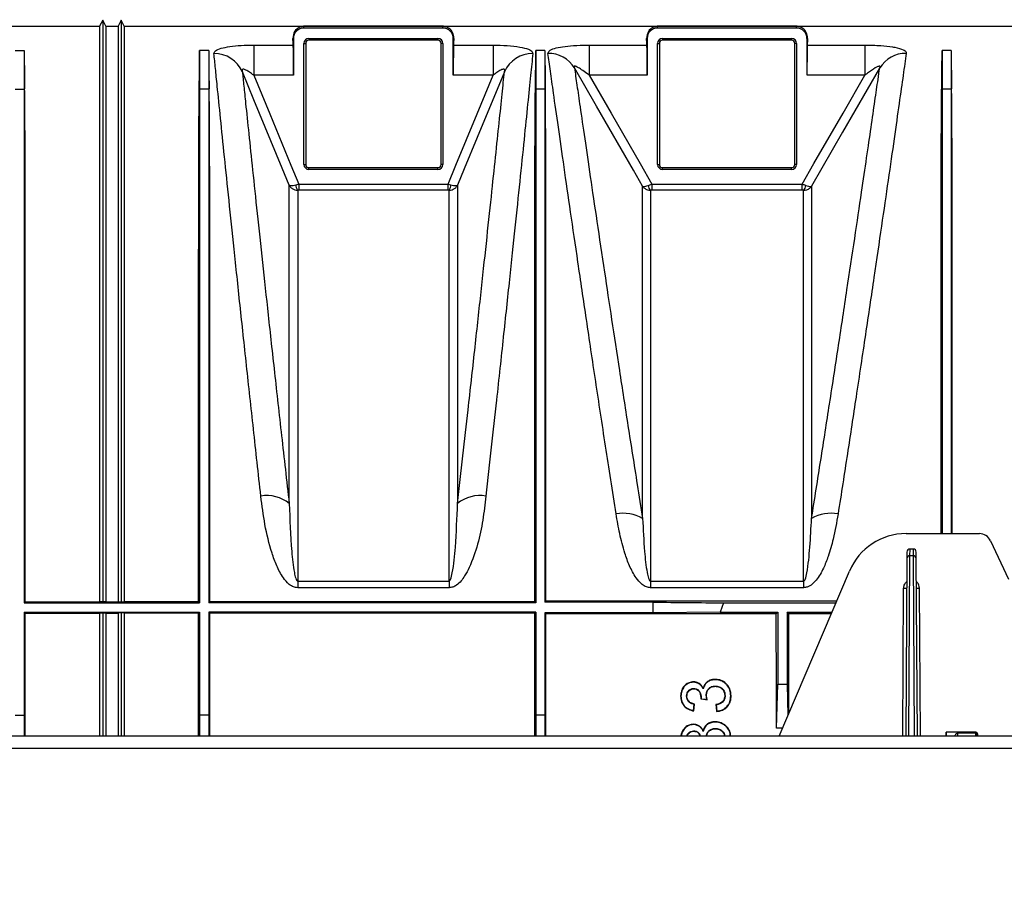
# Model space of a CAD drawing. Units: millimetres. Extents: x 150 to 4162, y 50 to 2920.
# Drawn here: x 1426 to 1586, y 1691 to 1832 of the extents above; entities that cross this region are included whole.
import ezdxf

# ---------------------------------------------------------------- set-up
doc = ezdxf.new("R2010")
doc.units = ezdxf.units.MM
doc.header["$LTSCALE"] = 10
doc.header["$PDSIZE"] = -1
doc.layers.get('0').update_dxf_attribs({"color": 1})
doc.layers.add('3004820', color=7, linetype='Continuous')
doc.layers.add('DIMENSION', color=3, linetype='Continuous')
doc.styles.add('SLDTEXTSTYLE0', font='TXT', dxfattribs={"width": 0.605})
doc.dimstyles.new('SLDDIMSTYLE2', dxfattribs={"dimtxt": 25, "dimasz": 25, "dimexe": 0, "dimexo": 0.0625, "dimgap": 6.25, "dimtad": 1, "dimrnd": 1e-09, "dimzin": 12, "dimdsep": 46, "dimtxsty": 'SLDTEXTSTYLE0', "dimsah": 1, "dimcen": 0.09, "dimadec": 0, "dimazin": 3, "dimtfac": 1, "dimtofl": 0, "dimtmove": 0, "dimatfit": 3, "dimfxl": 0, "dimfrac": 2, "dimtolj": 1, "dimtzin": 12, "dimarcsym": 0})

# ---------------------------------------------------------------- blocks, each defined once
blk = doc.blocks.new('1140961-M_004__D_8')
at = {"layer": 'Defpoints', "color": 0}
for p in [(864.4, 1915.39), (864.4, 1836.33), (3005.75, 1691.1)]:
    blk.add_point(p, dxfattribs=at)
at = {"layer": 'DIMENSION', "color": 0, "lineweight": -2}
for p, q in [((864.4, 1836.39), (864.4, 1915.39)), ((2980.75, 1915.39), (889.4, 1915.39)), ((3005.75, 1691.17), (3005.75, 1915.39))]:
    blk.add_line(p, q, dxfattribs=at)
at = {"layer": 'DIMENSION', "color": 0}
for points in [[(889.4, 1919.56), (889.4, 1911.23), (864.4, 1915.39)], [(2980.75, 1919.56), (2980.75, 1911.23), (3005.75, 1915.39)]]:
    blk.add_solid(points, dxfattribs=at)
at = {"layer": 'DIMENSION', "color": 0, "insert": (1947, 1946.64), "char_height": 25, "attachment_point": 2, "style": 'SLDTEXTSTYLE0'}
blk.add_mtext('\\A1;2141mm', dxfattribs=at)
blk = doc.blocks.new('1140961-M_004_Top_view')
for p, q in [((567.15, 159.34), (566.65, 158.34)), ((567.15, 159.34), (567.15, 64.75)), ((567.65, 158.34), (567.15, 159.34)), ((570.15, 159.34), (569.65, 158.34)), ((570.15, 159.34), (570.15, 64.75)), ((570.65, 158.34), (570.15, 159.34)), ((239.97, 158.34), (566.65, 158.34)), ((566.65, 158.34), (566.65, 64.76)), ((567.65, 158.34), (567.65, 64.76)), ((567.65, 158.34), (569.65, 158.34)), ((569.65, 158.34), (569.65, 64.76)), ((570.65, 158.34), (570.65, 64.76)), ((570.65, 158.34), (717.34, 158.34)), ((622.45, 158.33), (599.85, 158.33)), ((599.85, 158.04), (599.85, 158.33)), ((622.45, 158.04), (599.85, 158.04)), ((622.45, 158.04), (622.45, 158.33)), ((679.95, 158.33), (657.35, 158.33)), ((657.35, 158.04), (657.35, 158.33)), ((679.95, 158.04), (657.35, 158.04)), ((679.95, 158.04), (679.95, 158.33)), ((591.7, 155.27), (598.12, 155.27)), ((591.7, 155.27), (591.7, 150.37)), ((598.16, 156.35), (598.07, 156.35)), ((598.16, 156.35), (598.16, 150.37)), ((599.87, 135.85), (599.87, 155.55)), ((599.87, 155.55), (600.15, 155.55)), ((600.15, 155.55), (600.15, 135.85)), ((600.65, 156.34), (621.65, 156.34)), ((600.65, 156.34), (600.65, 156.05)), ((621.65, 156.05), (600.65, 156.05)), ((621.65, 156.34), (621.65, 156.05)), ((622.15, 135.85), (622.15, 155.55)), ((622.44, 155.55), (622.15, 155.55)), ((622.44, 155.55), (622.44, 135.85)), ((624.15, 150.37), (624.15, 156.35)), ((624.15, 156.35), (624.24, 156.35)), ((624.18, 155.27), (630.61, 155.27)), ((630.61, 155.27), (630.61, 150.37)), ((646.24, 155.27), (655.62, 155.27)), ((646.24, 155.27), (646.24, 150.37)), ((655.66, 156.35), (655.57, 156.35)), ((655.66, 156.35), (655.66, 150.37)), ((657.37, 135.85), (657.37, 155.55)), ((657.37, 155.55), (657.65, 155.55)), ((657.65, 155.55), (657.65, 135.85)), ((658.15, 156.34), (679.15, 156.34)), ((658.15, 156.34), (658.15, 156.05)), ((679.15, 156.05), (658.15, 156.05)), ((679.15, 156.34), (679.15, 156.05)), ((679.65, 135.85), (679.65, 155.55)), ((679.94, 155.55), (679.65, 155.55)), ((679.94, 155.55), (679.94, 135.85)), ((681.65, 150.37), (681.65, 156.35)), ((681.65, 156.35), (681.74, 156.35)), ((681.68, 155.27), (691.06, 155.27)), ((691.06, 155.27), (691.06, 150.37)), ((552.9, 154.41), (554.4, 154.41)), ((554.4, 154.41), (554.4, 148.13)), ((582.9, 154.41), (582.9, 148.13)), ((584.4, 154.41), (582.9, 154.41)), ((584.4, 154.41), (584.4, 148.13)), ((637.55, 154.41), (637.55, 148.13)), ((639.05, 154.41), (637.55, 154.41)), ((639.05, 154.41), (639.05, 148.13)), ((703.6, 154.41), (703.6, 148.13)), ((705.1, 154.41), (703.6, 154.41)), ((705.1, 154.41), (705.1, 148.13)), ((598.16, 150.37), (591.7, 150.37)), ((630.61, 150.37), (624.15, 150.37)), ((655.66, 150.37), (646.24, 150.37)), ((691.06, 150.37), (681.65, 150.37)), ((552.9, 148.13), (554.4, 148.13)), ((554.4, 148.13), (554.46, 148.13)), ((582.9, 148.13), (582.84, 148.13)), ((584.4, 148.13), (582.9, 148.13)), ((584.4, 148.13), (584.46, 148.13)), ((637.55, 148.13), (637.49, 148.13)), ((639.05, 148.13), (637.55, 148.13)), ((639.05, 148.13), (639.11, 148.13)), ((703.6, 148.13), (703.54, 148.13)), ((705.1, 148.13), (703.6, 148.13)), ((705.1, 148.13), (705.16, 148.13)), ((599.87, 135.85), (600.15, 135.85)), ((600.65, 135.35), (621.65, 135.35)), ((600.65, 135.06), (600.65, 135.35)), ((621.65, 135.06), (600.65, 135.06)), ((621.65, 135.06), (621.65, 135.35)), ((622.44, 135.85), (622.15, 135.85)), ((657.37, 135.85), (657.65, 135.85)), ((658.15, 135.35), (679.15, 135.35)), ((658.15, 135.06), (658.15, 135.35)), ((679.15, 135.06), (658.15, 135.06)), ((679.15, 135.06), (679.15, 135.35)), ((679.94, 135.85), (679.65, 135.85)), ((599.02, 132.67), (599.02, 131.69)), ((599.02, 132.67), (623.29, 132.67)), ((623.29, 131.69), (599.02, 131.69)), ((623.29, 132.67), (623.75, 132.55)), ((623.29, 131.69), (623.29, 132.67)), ((623.46, 131.69), (623.29, 131.69)), ((656.45, 132.67), (656.45, 131.69)), ((656.45, 132.67), (680.86, 132.67)), ((680.86, 131.69), (656.45, 131.69)), ((680.86, 131.69), (680.86, 132.67)), ((697.76, 75.85), (709.67, 75.85)), ((711.48, 74.7), (714.4, 68.44)), ((697.9, 72.85), (697.89, 71.8)), ((698.22, 42.95), (698.39, 72.25)), ((698.39, 72.25), (698.4, 73.35)), ((698.91, 72.25), (698.39, 72.25)), ((698.91, 73.35), (698.4, 73.35)), ((698.91, 73.35), (698.91, 72.25)), ((698.91, 72.25), (699.09, 42.95)), ((699.41, 71.8), (699.41, 72.85)), ((697.89, 71.8), (697.72, 42.95)), ((699.59, 42.95), (699.41, 71.8)), ((677.14, 42.95), (688.56, 69.77)), ((598.85, 68.14), (598.85, 67.06)), ((598.85, 68.14), (623.46, 68.14)), ((623.46, 68.14), (623.46, 67.06)), ((656.21, 68.14), (656.21, 67.06)), ((656.21, 68.14), (681.1, 68.14)), ((681.1, 68.14), (681.1, 67.06)), ((623.46, 67.06), (598.85, 67.06)), ((681.1, 67.06), (656.21, 67.06)), ((697.22, 42.95), (697.36, 66.99)), ((700.09, 42.95), (699.94, 66.99)), ((554.4, 64.6), (554.56, 64.76)), ((554.4, 64.6), (582.9, 64.6)), ((554.56, 64.76), (566.65, 64.76)), ((567.15, 64.75), (566.65, 64.76)), ((567.65, 64.76), (567.15, 64.75)), ((567.65, 64.76), (569.65, 64.76)), ((569.65, 64.76), (570.15, 64.75)), ((570.15, 64.75), (570.65, 64.76)), ((582.75, 64.76), (570.65, 64.76)), ((582.9, 64.6), (582.75, 64.76)), ((584.4, 64.6), (584.56, 64.76)), ((637.55, 64.6), (584.4, 64.6)), ((637.4, 64.76), (584.56, 64.76)), ((637.55, 64.6), (637.4, 64.76)), ((639.05, 64.71), (639.21, 64.87)), ((656.65, 64.71), (639.05, 64.71)), ((686.48, 64.87), (639.21, 64.87)), ((656.65, 63), (656.65, 64.71)), ((668.08, 64.6), (667.54, 63.1)), ((668.08, 64.6), (686.36, 64.6)), ((554.4, 63.1), (582.9, 63.1)), ((554.4, 63.1), (554.4, 46.35)), ((554.56, 62.94), (554.4, 63.1)), ((554.56, 62.94), (566.65, 62.94)), ((566.65, 62.94), (567.15, 62.95)), ((566.65, 62.94), (566.65, 42.95)), ((567.15, 62.95), (567.65, 62.94)), ((567.15, 62.95), (567.15, 42.95)), ((567.65, 62.94), (569.65, 62.94)), ((567.65, 62.94), (567.65, 42.95)), ((570.15, 62.95), (569.65, 62.94)), ((569.65, 62.94), (569.65, 42.95)), ((570.65, 62.94), (570.15, 62.95)), ((570.15, 62.95), (570.15, 42.95)), ((582.75, 62.94), (570.65, 62.94)), ((570.65, 62.94), (570.65, 42.95)), ((582.75, 62.94), (582.9, 63.1)), ((582.9, 63.1), (582.9, 46.35)), ((637.55, 63.1), (584.4, 63.1)), ((584.4, 63.1), (584.4, 46.35)), ((584.56, 62.94), (584.4, 63.1)), ((637.4, 62.94), (584.56, 62.94)), ((637.4, 62.94), (637.55, 63.1)), ((637.55, 63.1), (637.55, 46.35)), ((656.65, 63), (639.05, 63)), ((639.05, 63), (639.05, 46.35)), ((676.64, 62.84), (639.21, 62.84)), ((667.54, 63.1), (656.65, 63)), ((667.54, 63.1), (676.9, 63.1)), ((676.64, 62.84), (676.9, 63.1)), ((676.9, 63.1), (676.9, 51.37)), ((678.4, 63.1), (685.72, 63.1)), ((678.4, 63.1), (678.4, 51.37)), ((678.66, 62.84), (678.4, 63.1)), ((685.61, 62.84), (678.66, 62.84)), ((663.19, 51.75), (663.19, 51.7)), ((666.75, 52.16), (666.75, 52.11)), ((676.7, 44.25), (676.9, 51.37)), ((676.9, 51.37), (678.4, 51.37)), ((678.4, 51.37), (678.55, 46.26)), ((663.22, 50.62), (663.22, 50.67)), ((664.76, 50.75), (664.77, 50.61)), ((666.74, 51.03), (666.74, 51.08)), ((661.1, 49.42), (661.15, 49.42)), ((662.13, 49.46), (662.08, 49.45)), ((663.21, 47.08), (663.31, 48.11)), ((663.37, 48.15), (663.31, 48.11)), ((664.38, 48.98), (664.44, 49.02)), ((664.45, 49.17), (664.44, 49.02)), ((664.44, 49.02), (665.36, 48.92)), ((665.36, 48.92), (665.25, 49.58)), ((665.3, 49.58), (665.25, 49.58)), ((665.43, 48.86), (665.36, 48.92)), ((666.84, 48.05), (666.9, 48)), ((668.28, 49.51), (668.33, 49.5)), ((669.31, 49.47), (669.26, 49.47)), ((663.25, 47.02), (663.21, 47.08)), ((666.9, 48), (667, 46.98)), ((666.95, 46.92), (667, 46.98)), ((552.9, 46.35), (554.4, 46.35)), ((554.4, 46.35), (554.4, 42.95)), ((554.4, 46.35), (554.56, 46.35)), ((554.56, 42.95), (554.56, 46.35)), ((582.75, 42.95), (582.75, 46.35)), ((582.9, 46.35), (582.75, 46.35)), ((582.9, 46.35), (582.9, 42.95)), ((584.4, 46.35), (582.9, 46.35)), ((584.4, 46.35), (584.4, 42.95)), ((584.4, 46.35), (584.56, 46.35)), ((584.56, 42.95), (584.56, 46.35)), ((637.4, 42.95), (637.4, 46.35)), ((637.55, 46.35), (637.4, 46.35)), ((637.55, 46.35), (637.55, 42.95)), ((639.05, 46.35), (637.55, 46.35)), ((639.05, 46.35), (639.05, 42.95)), ((639.05, 46.35), (639.21, 46.35)), ((639.21, 42.95), (639.21, 46.35)), ((663.19, 44.86), (663.19, 44.8)), ((666.75, 45.27), (666.75, 45.21)), ((663.22, 43.73), (663.22, 43.78)), ((664.76, 43.86), (664.77, 43.71)), ((666.74, 44.14), (666.74, 44.19)), ((677.7, 44.25), (676.7, 44.25)), ((704.26, 43.55), (704.25, 42.95)), ((704.26, 43.55), (704.26, 43.55)), ((709.13, 43.55), (704.26, 43.55)), ((709.09, 43.55), (704.26, 43.55)), ((709.06, 43.39), (706.11, 43.39)), ((709.13, 43.55), (709.09, 43.55)), ((709.34, 43.3), (709.38, 43.3)), ((709.38, 43.3), (709.38, 42.95)), ((1814.65, 42.95), (327.65, 42.95)), ((704.25, 42.95), (704.25, 42.99)), ((704.25, 42.99), (705.64, 42.99)), ((705.64, 42.99), (705.63, 42.95)), ((1814.65, 40.9), (327.65, 40.9))]:
    blk.add_line(p, q)
at = {"flags": 128}
for points in [[(597.47, 132.51), (596.32, 135.28), (591.73, 146.37), (589.85, 150.94)], [(632.46, 150.94), (628.03, 140.23), (625.94, 135.17), (624.84, 132.51)], [(654.92, 132.34), (653.42, 134.94), (647.43, 145.33), (643.84, 151.55)], [(693.47, 151.55), (693.44, 151.5), (687.44, 141.1), (684.07, 135.26), (682.39, 132.34)], [(591.7, 150.37), (594.3, 144.08), (597.75, 135.75), (599.02, 132.67)], [(623.29, 132.67), (624.56, 135.75), (628.01, 144.08), (630.61, 150.37)], [(646.24, 150.37), (649.79, 144.23), (654.53, 136), (656.45, 132.67)], [(680.86, 132.67), (682.78, 136), (687.52, 144.23), (691.06, 150.37)], [(639.21, 62.84), (639.13, 62.92), (639.05, 63)], [(664.38, 48.98), (664.83, 48.93), (665.13, 48.89), (665.43, 48.86)], [(664.39, 49.17), (664.42, 49.17), (664.45, 49.17)]]:
    blk.add_lwpolyline(points, dxfattribs=at)
for centre, radius, start, end in [((599.85, 156.35), 1.69, 90, 180), ((622.45, 156.35), 1.69, 0, 90), ((657.35, 156.35), 1.69, 90, 180), ((679.95, 156.35), 1.69, 0, 90), ((600.65, 155.55), 0.788, 90, 180), ((600.65, 155.55), 0.5, 90, 180), ((621.65, 155.55), 0.788, 0, 90), ((621.65, 155.55), 0.5, 0, 90), ((658.15, 155.55), 0.788, 90, 180), ((658.15, 155.55), 0.5, 90, 180), ((679.15, 155.55), 0.788, 0, 90), ((679.15, 155.55), 0.5, 0, 90), ((585.31, 148.92), 4.97, 23.9322, 90.7996), ((637, 148.92), 4.97, 89.2004, 156.0678), ((639.6, 148.94), 4.98, 31.5633, 90.8312), ((697.71, 148.94), 4.98, 89.1688, 148.4367), ((600.65, 135.85), 0.788, 180, 270), ((600.65, 135.85), 0.5, 180, 270), ((621.65, 135.85), 0.788, 270, 0), ((621.65, 135.85), 0.5, 270, 0), ((658.15, 135.85), 0.788, 180, 270), ((658.15, 135.85), 0.5, 180, 270), ((679.15, 135.85), 0.788, 270, 0), ((679.15, 135.85), 0.5, 270, 0), ((599.87, 132.52), 1.32, 178.6806, 219.0119), ((622.44, 132.52), 1.32, 320.9881, 1.3194), ((656.91, 132.49), 1.07, 181.6175, 228.7555), ((680.39, 132.49), 1.07, 311.2445, 358.3825), ((593.85, 76.35), 5.69, 50.4887, 100.0271), ((628.46, 76.35), 5.69, 79.9729, 129.5113), ((651.77, 72.89), 6.27, 59.8793, 100.7067), ((685.53, 72.89), 6.27, 79.2933, 120.1207), ((697.76, 65.85), 10, 90, 156.9296), ((709.67, 73.85), 2, 25, 90), ((698.37, 71.77), 0.474, 86.7888, 176.135), ((698.4, 72.85), 0.5, 90, 179.65), ((698.91, 72.85), 0.5, 0.35, 90), ((698.94, 71.77), 0.474, 3.865, 93.2112), ((697.66, 95.63), 28.65, 269.4, 270.4), ((699.64, 95.63), 28.65, 269.6, 270.6), ((709.06, 43.14), 0.246, 3.8308, 90.8974), ((709.09, 43.3), 0.25, 359.9763, 89.9456)]:
    blk.add_arc(centre, radius, start, end)
for centre, major_axis, ratio, start_param, end_param in [((597.85, 0.85), (0, 157.5), 0.008727, 6.085173, 6.123652), ((598.12, 150.37), (0, 5), 0.008727, 4.712389, 6.085173), ((624.19, 150.37), (0, 5), 0.008727, 0.198013, 1.570796), ((624.45, 0.85), (0, 157.5), 0.008727, 0.159533, 0.198013), ((655.35, 0.85), (0, 157.5), 0.008727, 6.085173, 6.123652), ((655.62, 150.37), (0, 5), 0.008727, 4.712389, 6.085173), ((681.69, 150.37), (0, 5), 0.008727, 0.198013, 1.570796), ((681.95, 0.85), (0, 157.5), 0.008727, 0.159533, 0.198013), ((560.59, 0.85), (-6.04, 157.5), 0.00872, 0.223759, 0.361842), ((576.71, 0.85), (6.04, 157.5), 0.00872, 5.921343, 6.059426), ((590.59, 0.85), (-6.04, 157.5), 0.00872, 0.223759, 0.361842), ((631.36, 0.85), (6.04, 157.5), 0.00872, 5.921343, 6.059426), ((645.24, 0.85), (-6.04, 157.5), 0.00872, 0.223759, 0.361842), ((697.41, 0.85), (6.04, 157.5), 0.00872, 5.921343, 6.059426), ((711.29, 0.85), (-6.04, 157.5), 0.00872, 0.223759, 0.361842), ((675.38, 0.85), (0, 157.5), 0.008727, 4.99157, 5.116924), ((679.93, 0.85), (0, 157.5), 0.008727, 1.166261, 1.277389), ((704.25, 41.55), (0.01, 2), 0.000382, 5.521312, 6.278824), ((706.1, 42.93), (0.004, 0.5), 0.008726, 0.404209, 1.523019), ((709.06, 42.93), (0, 0.5), 0.026204, 0.404133, 1.522942), ((709.09, 41.55), (0, 2), 0.045857, 0.004363, 0.404133), ((709.13, 43.3), (0.25, 0), 0.99862, 0.000228, 1.570796), ((709.34, 41.55), (0, 1.75), 0.052408, 0.004363, 0.404133), ((709.31, 42.93), (0, 0.25), 0.052408, 0.404133, 1.474979)]:
    blk.add_ellipse(centre, major_axis=major_axis, ratio=ratio, start_param=start_param, end_param=end_param)
for points, knots in [([(599.85, 158.33), (599.85, 158.33), (599.85, 158.33), (599.84, 158.33), (599.82, 158.33), (599.78, 158.32), (599.69, 158.32), (599.45, 158.27), (598.96, 158.09), (598.24, 157.56), (598.13, 156.75), (598.07, 156.35)], [0, 0, 0, 0, 0.000317, 0.000721, 0.001499, 0.004486, 0.016316, 0.063456, 0.251896, 0.626098, 1, 1, 1, 1]), ([(624.24, 156.35), (624.23, 156.53), (624.2, 157.07), (623.81, 157.73), (623.3, 158.1), (622.95, 158.24), (622.82, 158.27), (622.73, 158.29), (622.67, 158.31), (622.62, 158.31), (622.59, 158.32), (622.56, 158.32), (622.54, 158.32), (622.52, 158.32), (622.51, 158.33), (622.49, 158.33), (622.48, 158.33), (622.47, 158.33), (622.46, 158.33), (622.46, 158.33), (622.46, 158.33), (622.45, 158.33)], [0, 0, 0, 0, 0.15712, 0.472099, 0.787165, 0.857634, 0.904732, 0.936197, 0.957218, 0.971268, 0.980666, 0.98696, 0.991185, 0.99403, 0.995955, 0.997268, 0.998173, 0.999125, 0.999507, 0.999826, 1, 1, 1, 1]), ([(657.35, 158.33), (657.35, 158.33), (657.35, 158.33), (657.34, 158.33), (657.32, 158.33), (657.28, 158.32), (657.19, 158.32), (656.95, 158.27), (656.46, 158.09), (655.74, 157.56), (655.63, 156.75), (655.57, 156.35)], [0, 0, 0, 0, 0.000317, 0.000721, 0.001499, 0.004486, 0.016316, 0.063456, 0.251896, 0.626098, 1, 1, 1, 1]), ([(681.74, 156.35), (681.73, 156.53), (681.7, 157.07), (681.31, 157.73), (680.8, 158.1), (680.45, 158.24), (680.32, 158.27), (680.23, 158.29), (680.17, 158.31), (680.12, 158.31), (680.09, 158.32), (680.06, 158.32), (680.04, 158.32), (680.02, 158.32), (680.01, 158.33), (679.99, 158.33), (679.98, 158.33), (679.97, 158.33), (679.96, 158.33), (679.96, 158.33), (679.96, 158.33), (679.95, 158.33)], [0, 0, 0, 0, 0.15712, 0.472099, 0.787165, 0.857634, 0.904732, 0.936197, 0.957218, 0.971268, 0.980666, 0.98696, 0.991185, 0.99403, 0.995955, 0.997268, 0.998173, 0.999125, 0.999507, 0.999826, 1, 1, 1, 1]), ([(585.24, 153.89), (585.28, 154.05), (585.37, 154.36), (586.33, 154.76), (587.79, 155.06), (589.65, 155.24), (591.01, 155.26), (591.7, 155.27)], [0, 0, 0, 0, 0.201621, 0.402271, 0.597112, 0.797669, 1, 1, 1, 1]), ([(630.61, 155.27), (631.39, 155.26), (632.97, 155.23), (635.02, 154.99), (636.43, 154.62), (637.03, 154.23), (637.06, 153.98), (637.07, 153.89)], [0, 0, 0, 0, 0.231399, 0.4651729, 0.6828946, 0.8844575, 1, 1, 1, 1]), ([(639.53, 153.92), (639.56, 154.07), (639.64, 154.36), (640.52, 154.74), (641.89, 155.02), (643.73, 155.21), (645.26, 155.27), (646.13, 155.27), (646.24, 155.27)], [0, 0, 0, 0, 0.185268, 0.369614, 0.550579, 0.745354, 0.967711, 1, 1, 1, 1]), ([(691.06, 155.27), (691.94, 155.26), (693.54, 155.23), (695.11, 155.05), (696.37, 154.83), (697.33, 154.56), (697.78, 154.19), (697.78, 153.98), (697.78, 153.92)], [0, 0, 0, 0, 0.254269, 0.466021, 0.512639, 0.736263, 0.927593, 1, 1, 1, 1]), ([(592.86, 81.95), (592.45, 85.62), (591.64, 93), (590.51, 103.37), (589.46, 113.17), (588.51, 122.13), (587.67, 130.17), (586.93, 137.29), (586.29, 143.52), (585.82, 148.17), (585.47, 151.59), (585.31, 153.12), (585.24, 153.89)], [0, 0, 0, 0, 0.104915, 0.210557, 0.318499, 0.427238, 0.53208, 0.637655, 0.745549, 0.854248, 0.927001, 1, 1, 1, 1]), ([(637.07, 153.89), (636.96, 152.76), (636.73, 150.51), (636.25, 145.78), (635.66, 140.04), (634.97, 133.31), (634.17, 125.7), (633.28, 117.25), (632.28, 107.88), (631.29, 98.66), (630.34, 89.97), (629.74, 84.63), (629.45, 81.95)], [0, 0, 0, 0, 0.104099, 0.208922, 0.316021, 0.423906, 0.528044, 0.632901, 0.740018, 0.847913, 0.92382, 1, 1, 1, 1]), ([(650.61, 79.05), (650.03, 82.77), (648.87, 90.24), (647.27, 100.79), (645.77, 110.8), (644.41, 119.99), (643.2, 128.26), (642.13, 135.63), (641.2, 142.12), (640.47, 147.23), (639.91, 151.18), (639.66, 153.01), (639.53, 153.92)], [0, 0, 0, 0, 0.102282, 0.205272, 0.310505, 0.416517, 0.518681, 0.621565, 0.726732, 0.832693, 0.916148, 1, 1, 1, 1]), ([(697.78, 153.92), (697.62, 152.8), (697.31, 150.56), (696.64, 145.87), (695.83, 140.18), (694.87, 133.5), (693.77, 125.95), (692.54, 117.58), (691.17, 108.3), (689.71, 98.64), (688.23, 88.88), (687.21, 82.33), (686.7, 79.05)], [0, 0, 0, 0, 0.100705, 0.20211, 0.305717, 0.410082, 0.510846, 0.612301, 0.715925, 0.820294, 0.909909, 1, 1, 1, 1]), ([(591.7, 150.37), (591.47, 150.54), (591.06, 150.86), (590.55, 151.17), (590.21, 151.32), (590.03, 151.36), (589.89, 151.35), (589.8, 151.27), (589.79, 151.12), (589.83, 151), (589.85, 150.94)], [0, 0, 0, 0, 0.2734818, 0.5000753, 0.5935292, 0.6714886, 0.7407885, 0.8216597, 0.9105434, 1, 1, 1, 1]), ([(589.85, 150.94), (589.92, 150.19), (590.08, 148.7), (590.42, 145.41), (590.88, 140.99), (591.51, 135.03), (592.25, 128.05), (593.1, 120.16), (594.04, 111.49), (595.07, 102.07), (596.21, 91.86), (597.05, 84.45), (597.47, 80.74)], [0, 0, 0, 0, 0.0727385, 0.1457213, 0.2505568, 0.3561264, 0.4640079, 0.5726865, 0.6776239, 0.7832904, 0.8912504, 1, 1, 1, 1]), ([(624.84, 80.74), (625.14, 83.34), (625.73, 88.56), (626.67, 96.92), (627.64, 105.75), (628.63, 114.82), (629.54, 123.2), (630.34, 130.69), (631.03, 137.24), (631.62, 142.81), (632.11, 147.52), (632.34, 149.8), (632.46, 150.94)], [0, 0, 0, 0, 0.07593, 0.152132, 0.256289, 0.361157, 0.468271, 0.576164, 0.680257, 0.785067, 0.892142, 1, 1, 1, 1]), ([(632.46, 150.94), (632.48, 151.01), (632.52, 151.14), (632.5, 151.28), (632.41, 151.35), (632.25, 151.36), (631.91, 151.26), (631.39, 150.95), (630.92, 150.61), (630.67, 150.42), (630.61, 150.37)], [0, 0, 0, 0, 0.107899, 0.185223, 0.264312, 0.332413, 0.439878, 0.690004, 0.927284, 1, 1, 1, 1]), ([(646.24, 150.37), (646.2, 150.41), (645.85, 150.68), (645.27, 151.11), (644.6, 151.55), (644.21, 151.76), (644.01, 151.83), (643.9, 151.85), (643.83, 151.84), (643.79, 151.79), (643.78, 151.71), (643.82, 151.6), (643.84, 151.55)], [0, 0, 0, 0, 0.04792, 0.358423, 0.585788, 0.714062, 0.745477, 0.80034, 0.846123, 0.8667, 0.927905, 1, 1, 1, 1]), ([(643.84, 151.55), (643.97, 150.66), (644.23, 148.87), (644.78, 145.07), (645.49, 140.19), (646.4, 133.96), (647.47, 126.72), (648.64, 118.89), (649.87, 110.74), (651.15, 102.4), (652.53, 93.43), (653.81, 85.32), (654.63, 80.16), (654.92, 78.31)], [0, 0, 0, 0, 0.083427, 0.167249, 0.269398, 0.37227, 0.477418, 0.58335, 0.67337, 0.763874, 0.855884, 0.948406, 1, 1, 1, 1]), ([(682.39, 78.31), (682.9, 81.51), (683.91, 87.92), (685.38, 97.35), (686.81, 106.64), (688.18, 115.65), (689.43, 123.97), (690.48, 131.09), (691.36, 137.06), (692.09, 142.01), (692.7, 146.27), (693.16, 149.42), (693.38, 150.95), (693.47, 151.55)], [0, 0, 0, 0, 0.089651, 0.179774, 0.28056, 0.382024, 0.485638, 0.589998, 0.677003, 0.764452, 0.853287, 0.942598, 1, 1, 1, 1]), ([(693.47, 151.55), (693.49, 151.61), (693.53, 151.71), (693.52, 151.81), (693.46, 151.85), (693.34, 151.84), (693.1, 151.76), (692.47, 151.42), (691.76, 150.91), (691.21, 150.48), (691.06, 150.37)], [0, 0, 0, 0, 0.076846, 0.127012, 0.177534, 0.222165, 0.294304, 0.431323, 0.850167, 1, 1, 1, 1]), ([(554.56, 64.76), (554.56, 67.54), (554.56, 73.12), (554.56, 81.22), (554.56, 89.1), (554.56, 97.69), (554.56, 106.8), (554.56, 116.21), (554.55, 124.91), (554.54, 131.82), (554.53, 137.17), (554.52, 141.25), (554.5, 144.96), (554.48, 147.07), (554.46, 148.13)], [0, 0, 0, 0, 0.073956, 0.148165, 0.223157, 0.298414, 0.403168, 0.508649, 0.616424, 0.724991, 0.79347, 0.861949, 0.930737, 1, 1, 1, 1]), ([(582.75, 64.76), (582.74, 67.55), (582.74, 73.13), (582.74, 81.23), (582.74, 89.1), (582.74, 97.71), (582.74, 106.81), (582.75, 116.24), (582.75, 124.92), (582.76, 131.82), (582.77, 137.16), (582.79, 141.24), (582.81, 144.95), (582.83, 147.07), (582.84, 148.13)], [0, 0, 0, 0, 0.074083, 0.148166, 0.22329, 0.298415, 0.403532, 0.508649, 0.61682, 0.724991, 0.793336, 0.86168, 0.93084, 1, 1, 1, 1]), ([(584.56, 64.76), (584.56, 67.32), (584.56, 72.45), (584.56, 79.91), (584.56, 87.18), (584.56, 95.46), (584.56, 104.51), (584.56, 114.11), (584.55, 122.99), (584.55, 130.23), (584.54, 135.99), (584.52, 140.54), (584.5, 144.65), (584.48, 146.97), (584.46, 148.13)], [0, 0, 0, 0, 0.0680214, 0.1360428, 0.2048674, 0.2736921, 0.3788096, 0.4839271, 0.5920985, 0.7002698, 0.7746744, 0.849079, 0.9245396, 1, 1, 1, 1]), ([(637.4, 64.76), (637.39, 67.54), (637.39, 73.12), (637.39, 81.22), (637.39, 89.1), (637.39, 97.69), (637.39, 106.8), (637.4, 116.21), (637.4, 124.91), (637.41, 131.82), (637.42, 137.17), (637.44, 141.25), (637.46, 144.96), (637.48, 147.07), (637.49, 148.13)], [0, 0, 0, 0, 0.073956, 0.148165, 0.223157, 0.298414, 0.403168, 0.508649, 0.616424, 0.724991, 0.79347, 0.861949, 0.930737, 1, 1, 1, 1]), ([(639.05, 148.13), (639.05, 147.21), (639.05, 145.38), (639.05, 141.55), (639.05, 136.96), (639.05, 131.55), (639.05, 125.39), (639.05, 118.5), (639.05, 110.93), (639.05, 102.73), (639.05, 93.96), (639.05, 84.66), (639.05, 74.93), (639.05, 68.12), (639.05, 64.71)], [0, 0, 0, 0, 0.083406, 0.166811, 0.250217, 0.333623, 0.417028, 0.500434, 0.58384, 0.667245, 0.750651, 0.833767, 0.916884, 1, 1, 1, 1]), ([(639.21, 64.87), (639.21, 67.43), (639.21, 72.54), (639.21, 79.97), (639.21, 87.21), (639.21, 95.46), (639.21, 104.5), (639.21, 114.09), (639.2, 122.99), (639.2, 130.22), (639.19, 135.99), (639.17, 140.53), (639.15, 144.65), (639.13, 146.97), (639.11, 148.13)], [0, 0, 0, 0, 0.067984, 0.135967, 0.204253, 0.273002, 0.377856, 0.483437, 0.591315, 0.699986, 0.774332, 0.848936, 0.924333, 1, 1, 1, 1]), ([(703.44, 75.85), (703.44, 77.64), (703.44, 82.17), (703.44, 89.12), (703.44, 97.7), (703.44, 106.8), (703.45, 116.21), (703.45, 124.91), (703.46, 131.82), (703.47, 137.17), (703.49, 141.25), (703.51, 144.96), (703.53, 147.07), (703.54, 148.13)], [0, 0, 0, 0, 0.054549, 0.137562, 0.220868, 0.3372, 0.45434, 0.574027, 0.694594, 0.770642, 0.84669, 0.923081, 1, 1, 1, 1]), ([(703.6, 148.13), (703.6, 147.21), (703.6, 145.38), (703.6, 141.55), (703.6, 136.96), (703.6, 131.55), (703.6, 125.39), (703.6, 118.5), (703.6, 110.93), (703.6, 102.73), (703.6, 93.95), (703.6, 85.01), (703.6, 78.79), (703.6, 75.85)], [0, 0, 0, 0, 0.0918208, 0.1836416, 0.2754624, 0.3672832, 0.4591041, 0.5509249, 0.6427457, 0.7345665, 0.8263873, 0.9178896, 1, 1, 1, 1]), ([(705.1, 148.13), (705.1, 147.21), (705.1, 145.38), (705.1, 141.55), (705.1, 136.96), (705.1, 131.55), (705.1, 125.39), (705.1, 118.5), (705.1, 110.93), (705.1, 102.73), (705.1, 93.95), (705.1, 85.01), (705.1, 78.79), (705.1, 75.85)], [0, 0, 0, 0, 0.091821, 0.183642, 0.275462, 0.367283, 0.459104, 0.550925, 0.642746, 0.734566, 0.826387, 0.91789, 1, 1, 1, 1]), ([(705.26, 75.85), (705.26, 77.22), (705.26, 81.08), (705.26, 87.21), (705.26, 95.46), (705.26, 104.5), (705.26, 114.09), (705.25, 122.99), (705.25, 130.22), (705.24, 135.99), (705.22, 140.53), (705.2, 144.65), (705.18, 146.97), (705.16, 148.13)], [0, 0, 0, 0, 0.0413923, 0.1171525, 0.1934271, 0.3097575, 0.4268956, 0.5465811, 0.6671468, 0.7496307, 0.8324009, 0.9160511, 1, 1, 1, 1]), ([(597.47, 132.51), (597.47, 132.51), (597.49, 132.49), (597.56, 132.44), (597.77, 132.41), (598.12, 132.44), (598.41, 132.51), (598.56, 132.55)], [0, 0, 0, 0, 0.004424, 0.176404, 0.469061, 0.724288, 1, 1, 1, 1]), ([(597.47, 132.51), (597.47, 132.51), (597.51, 132.42), (597.64, 132.2), (597.94, 131.93), (598.37, 131.72), (598.68, 131.7), (598.85, 131.69)], [0, 0, 0, 0, 0.004424, 0.176414, 0.469068, 0.724288, 1, 1, 1, 1]), ([(597.47, 80.74), (597.47, 83.46), (597.47, 88.9), (597.47, 96.43), (597.47, 103.44), (597.47, 110.54), (597.47, 117.41), (597.47, 123.04), (597.47, 127.18), (597.47, 130.23), (597.47, 131.75), (597.47, 132.51)], [0, 0, 0, 0, 0.105579, 0.211158, 0.318458, 0.425759, 0.567189, 0.708619, 0.805719, 0.9029, 1, 1, 1, 1]), ([(598.56, 132.55), (598.63, 132.57), (598.78, 132.61), (598.94, 132.65), (599.02, 132.67)], [0, 0, 0, 0, 0.5112971, 1, 1, 1, 1]), ([(598.85, 131.69), (598.85, 131.6), (598.85, 130.52), (598.85, 127.93), (598.85, 122.96), (598.85, 116.7), (598.85, 109.22), (598.85, 100.64), (598.85, 90.97), (598.85, 80.21), (598.85, 72.18), (598.85, 68.14)], [0, 0, 0, 0, 0.010337, 0.131181, 0.252865, 0.377195, 0.502439, 0.624575, 0.747577, 0.873316, 1, 1, 1, 1]), ([(599.02, 131.69), (598.99, 131.69), (598.93, 131.69), (598.88, 131.69), (598.85, 131.69)], [0, 0, 0, 0, 0.491972, 1, 1, 1, 1]), ([(623.46, 131.69), (623.62, 131.7), (623.94, 131.72), (624.37, 131.93), (624.67, 132.2), (624.8, 132.42), (624.84, 132.51), (624.84, 132.51)], [0, 0, 0, 0, 0.275712, 0.530932, 0.823586, 0.995576, 1, 1, 1, 1]), ([(623.46, 68.14), (623.46, 68.32), (623.46, 72.42), (623.46, 80.18), (623.46, 90.76), (623.46, 100.46), (623.46, 109.11), (623.46, 116.62), (623.46, 122.96), (623.46, 127.21), (623.46, 130.01), (623.46, 131.13), (623.46, 131.69)], [0, 0, 0, 0, 0.005464, 0.126305, 0.247986, 0.372312, 0.497553, 0.620836, 0.745011, 0.872002, 0.93594, 1, 1, 1, 1]), ([(623.75, 132.55), (623.9, 132.51), (624.18, 132.44), (624.54, 132.41), (624.75, 132.44), (624.82, 132.49), (624.84, 132.51), (624.84, 132.51)], [0, 0, 0, 0, 0.275712, 0.530939, 0.823596, 0.995576, 1, 1, 1, 1]), ([(624.84, 132.51), (624.84, 132.45), (624.84, 131.38), (624.84, 128.81), (624.84, 123.82), (624.84, 117.52), (624.84, 110.63), (624.84, 103.55), (624.84, 96.6), (624.84, 89.04), (624.84, 83.51), (624.84, 80.74)], [0, 0, 0, 0, 0.008416, 0.14736, 0.287269, 0.430221, 0.574224, 0.679598, 0.785391, 0.892476, 1, 1, 1, 1]), ([(654.92, 132.34), (654.92, 132.34), (654.95, 132.31), (655.08, 132.27), (655.39, 132.3), (655.7, 132.41), (655.85, 132.46)], [0, 0, 0, 0, 0.004978, 0.293778, 0.669608, 1, 1, 1, 1]), ([(654.92, 132.34), (654.92, 132.34), (655, 132.22), (655.22, 131.97), (655.67, 131.72), (656.04, 131.7), (656.21, 131.68)], [0, 0, 0, 0, 0.004978, 0.29379, 0.669612, 1, 1, 1, 1]), ([(654.92, 78.31), (654.92, 81.26), (654.92, 87.16), (654.92, 95.29), (654.92, 102.84), (654.92, 110.26), (654.92, 117.25), (654.92, 122.88), (654.92, 127.01), (654.92, 130.06), (654.92, 131.58), (654.92, 132.34)], [0, 0, 0, 0, 0.109469, 0.218937, 0.330445, 0.441953, 0.579395, 0.716837, 0.811198, 0.905639, 1, 1, 1, 1]), ([(655.85, 132.46), (655.94, 132.49), (656.13, 132.56), (656.34, 132.63), (656.45, 132.67)], [0, 0, 0, 0, 0.461756, 1, 1, 1, 1]), ([(656.45, 131.69), (656.4, 131.69), (656.32, 131.69), (656.25, 131.69), (656.21, 131.68)], [0, 0, 0, 0, 0.5449099, 1, 1, 1, 1]), ([(656.21, 131.68), (656.21, 131.6), (656.21, 130.51), (656.21, 127.93), (656.21, 122.96), (656.21, 116.7), (656.21, 109.22), (656.21, 100.64), (656.21, 90.97), (656.21, 80.21), (656.21, 72.18), (656.21, 68.14)], [0, 0, 0, 0, 0.010177, 0.131041, 0.252744, 0.377094, 0.502359, 0.624514, 0.747537, 0.873295, 1, 1, 1, 1]), ([(680.86, 132.67), (681.03, 132.61), (681.24, 132.54), (681.43, 132.47), (681.46, 132.46)], [0, 0, 0, 0, 0.826353, 1, 1, 1, 1]), ([(681.1, 131.68), (681.08, 131.68), (681.01, 131.69), (680.93, 131.69), (680.86, 131.69)], [0, 0, 0, 0, 0.1695811, 1, 1, 1, 1]), ([(681.1, 131.68), (681.27, 131.7), (681.64, 131.72), (682.09, 131.97), (682.31, 132.22), (682.39, 132.34), (682.39, 132.34)], [0, 0, 0, 0, 0.330388, 0.70621, 0.995022, 1, 1, 1, 1]), ([(681.1, 68.14), (681.1, 68.32), (681.1, 72.42), (681.1, 80.18), (681.1, 90.76), (681.1, 100.46), (681.1, 109.11), (681.1, 116.62), (681.1, 122.95), (681.1, 127.21), (681.1, 130.01), (681.1, 131.13), (681.1, 131.68)], [0, 0, 0, 0, 0.005465, 0.126326, 0.248026, 0.372372, 0.497633, 0.620898, 0.745054, 0.872024, 0.935951, 1, 1, 1, 1]), ([(681.46, 132.46), (681.6, 132.41), (681.91, 132.3), (682.23, 132.27), (682.35, 132.31), (682.39, 132.34), (682.39, 132.34)], [0, 0, 0, 0, 0.330392, 0.706222, 0.995022, 1, 1, 1, 1]), ([(682.39, 132.34), (682.39, 132.28), (682.39, 131.2), (682.39, 128.64), (682.39, 123.65), (682.39, 117.36), (682.39, 110.35), (682.39, 102.98), (682.39, 95.49), (682.39, 87.33), (682.39, 81.32), (682.39, 78.31)], [0, 0, 0, 0, 0.0081786, 0.1432041, 0.2791671, 0.418087, 0.5580286, 0.6672547, 0.7769749, 0.8882263, 1, 1, 1, 1]), ([(598.85, 67.06), (598.62, 67.09), (598.12, 67.15), (597.27, 67.71), (596.3, 68.87), (595.39, 70.62), (594.36, 73.53), (593.44, 77.34), (593.05, 80.41), (592.86, 81.95)], [0, 0, 0, 0, 0.036137, 0.081013, 0.162697, 0.292913, 0.423731, 0.711656, 1, 1, 1, 1]), ([(629.45, 81.95), (629.3, 80.66), (628.99, 78.07), (628.19, 74.15), (627.14, 71.1), (625.97, 68.84), (625.09, 67.71), (624.1, 67.13), (623.66, 67.09), (623.46, 67.06)], [0, 0, 0, 0, 0.242556, 0.485166, 0.726207, 0.815712, 0.929985, 0.967097, 1, 1, 1, 1]), ([(597.47, 80.74), (597.57, 78.17), (597.72, 74.5), (598.12, 70.35), (598.46, 68.78), (598.63, 68.34), (598.74, 68.2), (598.78, 68.16), (598.82, 68.15), (598.84, 68.14), (598.85, 68.14)], [0, 0, 0, 0, 0.621174, 0.887518, 0.958491, 0.987123, 0.991592, 0.996092, 0.998306, 1, 1, 1, 1]), ([(623.46, 68.14), (623.47, 68.14), (623.49, 68.15), (623.54, 68.17), (623.63, 68.25), (623.83, 68.68), (624.21, 70.51), (624.61, 74.71), (624.75, 78.39), (624.84, 80.74)], [0, 0, 0, 0, 0.002, 0.004622, 0.009475, 0.026422, 0.108095, 0.43273, 1, 1, 1, 1]), ([(656.21, 67.06), (655.99, 67.09), (655.48, 67.15), (654.64, 67.71), (653.67, 68.86), (652.75, 70.61), (651.9, 73.04), (651.15, 75.86), (650.79, 77.98), (650.61, 79.05)], [0, 0, 0, 0, 0.044067, 0.098827, 0.198459, 0.357182, 0.516637, 0.758231, 1, 1, 1, 1]), ([(686.7, 79.05), (686.46, 77.69), (686.06, 75.39), (685.22, 72.42), (684.34, 70.17), (683.48, 68.61), (682.53, 67.61), (681.82, 67.14), (681.29, 67.09), (681.1, 67.06)], [0, 0, 0, 0, 0.309332, 0.524179, 0.674621, 0.834446, 0.897759, 0.961158, 1, 1, 1, 1]), ([(654.92, 78.31), (655.01, 76.53), (655.16, 73.65), (655.48, 70.35), (655.83, 68.78), (655.99, 68.34), (656.1, 68.2), (656.14, 68.16), (656.18, 68.15), (656.2, 68.14), (656.21, 68.14)], [0, 0, 0, 0, 0.529456, 0.860248, 0.948432, 0.984008, 0.989561, 0.995152, 0.997905, 1, 1, 1, 1]), ([(681.1, 68.14), (681.11, 68.14), (681.13, 68.15), (681.18, 68.17), (681.26, 68.25), (681.47, 68.68), (681.84, 70.51), (682.16, 73.86), (682.31, 76.76), (682.39, 78.31)], [0, 0, 0, 0, 0.0024901, 0.0057545, 0.0117969, 0.0328971, 0.1345829, 0.5387698, 1, 1, 1, 1]), ([(697.36, 66.99), (697.39, 67.16), (697.44, 67.51), (697.67, 67.87), (697.84, 68.02), (697.87, 68.05)], [0, 0, 0, 0, 0.424592, 0.896373, 1, 1, 1, 1]), ([(699.94, 66.99), (699.92, 67.16), (699.87, 67.51), (699.64, 67.87), (699.47, 68.02), (699.44, 68.05)], [0, 0, 0, 0, 0.424592, 0.896373, 1, 1, 1, 1]), ([(656.65, 64.71), (658.55, 64.69), (662.35, 64.65), (666.17, 64.62), (668.08, 64.6)], [0, 0, 0, 0, 0.499989, 1, 1, 1, 1]), ([(554.56, 46.35), (554.56, 49.18), (554.56, 53.42), (554.56, 58.93), (554.56, 61.62), (554.56, 62.94)], [0, 0, 0, 0, 0.504019, 0.756762, 1, 1, 1, 1]), ([(582.75, 46.35), (582.75, 49.18), (582.75, 53.42), (582.75, 58.93), (582.75, 61.62), (582.75, 62.94)], [0, 0, 0, 0, 0.504019, 0.756762, 1, 1, 1, 1]), ([(584.56, 46.35), (584.56, 49.17), (584.56, 54.78), (584.56, 60.23), (584.56, 62.94)], [0, 0, 0, 0, 0.501942, 1, 1, 1, 1]), ([(637.4, 46.35), (637.4, 49.18), (637.4, 53.42), (637.4, 58.93), (637.4, 61.62), (637.4, 62.94)], [0, 0, 0, 0, 0.504019, 0.756762, 1, 1, 1, 1]), ([(639.21, 46.35), (639.21, 49.17), (639.21, 54.75), (639.21, 60.16), (639.21, 62.84)], [0, 0, 0, 0, 0.5051038, 1, 1, 1, 1]), ([(663.19, 51.75), (662.95, 51.73), (662.48, 51.67), (661.88, 51.31), (661.41, 50.76), (661.16, 50.1), (661.12, 49.62), (661.1, 49.42)], [0, 0, 0, 0, 0.196958, 0.395125, 0.577973, 0.825829, 1, 1, 1, 1]), ([(663.19, 51.7), (663.04, 51.68), (662.75, 51.66), (662.34, 51.52), (661.97, 51.29), (661.57, 50.89), (661.24, 50.25), (661.18, 49.7), (661.15, 49.42)], [0, 0, 0, 0, 0.125178, 0.24977, 0.375102, 0.500319, 0.748534, 1, 1, 1, 1]), ([(664.76, 50.75), (664.64, 50.95), (664.43, 51.29), (663.92, 51.62), (663.5, 51.73), (663.26, 51.75), (663.19, 51.75)], [0, 0, 0, 0, 0.355628, 0.626059, 0.895552, 1, 1, 1, 1]), ([(664.77, 50.61), (664.69, 50.75), (664.54, 51.05), (664.18, 51.41), (663.71, 51.64), (663.36, 51.68), (663.19, 51.7)], [0, 0, 0, 0, 0.251076, 0.499377, 0.748022, 1, 1, 1, 1]), ([(666.75, 52.16), (666.45, 52.14), (665.95, 52.09), (665.35, 51.74), (664.96, 51.29), (664.83, 50.93), (664.76, 50.75)], [0, 0, 0, 0, 0.329183, 0.55207, 0.775045, 1, 1, 1, 1]), ([(666.75, 52.11), (666.52, 52.09), (666.06, 52.05), (665.43, 51.75), (664.98, 51.23), (664.84, 50.82), (664.77, 50.61)], [0, 0, 0, 0, 0.25067, 0.49917, 0.748232, 1, 1, 1, 1]), ([(669.31, 49.47), (669.27, 49.86), (669.21, 50.54), (668.64, 51.38), (667.93, 51.95), (667.24, 52.14), (666.85, 52.16), (666.75, 52.16)], [0, 0, 0, 0, 0.284374, 0.503962, 0.723658, 0.927812, 1, 1, 1, 1]), ([(669.26, 49.47), (669.23, 49.8), (669.18, 50.46), (668.72, 51.19), (668.22, 51.65), (667.77, 51.92), (667.27, 52.07), (666.92, 52.1), (666.75, 52.11)], [0, 0, 0, 0, 0.24843, 0.497941, 0.623626, 0.748775, 0.873926, 1, 1, 1, 1]), ([(662.08, 49.45), (662.09, 49.61), (662.11, 49.91), (662.31, 50.25), (662.54, 50.47), (662.75, 50.59), (662.98, 50.66), (663.14, 50.67), (663.22, 50.67)], [0, 0, 0, 0, 0.249297, 0.498252, 0.623484, 0.748416, 0.873962, 1, 1, 1, 1]), ([(662.13, 49.46), (662.15, 49.64), (662.18, 49.95), (662.42, 50.31), (662.72, 50.53), (663.01, 50.62), (663.17, 50.62), (663.22, 50.62)], [0, 0, 0, 0, 0.314231, 0.5219, 0.730179, 0.91892, 1, 1, 1, 1]), ([(663.22, 50.67), (663.31, 50.67), (663.5, 50.65), (663.77, 50.57), (664, 50.41), (664.22, 50.12), (664.4, 49.7), (664.43, 49.35), (664.45, 49.17)], [0, 0, 0, 0, 0.125571, 0.250038, 0.374933, 0.500751, 0.749686, 1, 1, 1, 1]), ([(663.22, 50.62), (663.36, 50.61), (663.6, 50.59), (663.89, 50.43), (664.14, 50.17), (664.34, 49.74), (664.37, 49.37), (664.39, 49.17)], [0, 0, 0, 0, 0.191464, 0.327984, 0.463826, 0.708355, 1, 1, 1, 1]), ([(665.25, 49.58), (665.27, 49.77), (665.3, 50.06), (665.47, 50.41), (665.65, 50.65), (665.87, 50.84), (666.23, 51.04), (666.53, 51.06), (666.74, 51.08)], [0, 0, 0, 0, 0.249803, 0.37377, 0.49854, 0.624511, 0.749779, 1, 1, 1, 1]), ([(665.3, 49.58), (665.33, 49.79), (665.36, 50.15), (665.65, 50.6), (666.02, 50.89), (666.41, 51.02), (666.65, 51.03), (666.74, 51.03)], [0, 0, 0, 0, 0.28077, 0.482288, 0.683758, 0.888664, 1, 1, 1, 1]), ([(666.74, 51.08), (666.95, 51.06), (667.28, 51.02), (667.66, 50.83), (667.91, 50.64), (668.1, 50.39), (668.28, 50.02), (668.31, 49.71), (668.33, 49.5)], [0, 0, 0, 0, 0.250385, 0.374798, 0.499241, 0.623467, 0.748041, 1, 1, 1, 1]), ([(666.74, 51.03), (666.92, 51.01), (667.29, 50.98), (667.78, 50.71), (668.13, 50.29), (668.26, 49.87), (668.28, 49.6), (668.28, 49.51)], [0, 0, 0, 0, 0.213369, 0.450441, 0.657839, 0.886045, 1, 1, 1, 1]), ([(661.1, 49.42), (661.13, 49.12), (661.18, 48.59), (661.57, 47.88), (662.19, 47.34), (662.8, 47.11), (663.18, 47.04), (663.25, 47.02)], [0, 0, 0, 0, 0.259794, 0.467576, 0.676168, 0.940327, 1, 1, 1, 1]), ([(661.15, 49.42), (661.18, 49.14), (661.23, 48.59), (661.65, 47.83), (662.36, 47.3), (662.92, 47.16), (663.21, 47.08)], [0, 0, 0, 0, 0.25088, 0.499799, 0.748551, 1, 1, 1, 1]), ([(663.31, 48.11), (663.14, 48.15), (662.89, 48.2), (662.59, 48.37), (662.4, 48.53), (662.25, 48.74), (662.12, 49.04), (662.09, 49.29), (662.08, 49.45)], [0, 0, 0, 0, 0.250925, 0.37558, 0.499425, 0.623989, 0.748264, 1, 1, 1, 1]), ([(663.37, 48.15), (663.16, 48.2), (662.84, 48.27), (662.45, 48.53), (662.22, 48.88), (662.14, 49.21), (662.13, 49.41), (662.13, 49.46)], [0, 0, 0, 0, 0.30382, 0.491485, 0.679899, 0.93174, 1, 1, 1, 1]), ([(663.25, 47.02), (663.26, 47.11), (663.28, 47.28), (663.3, 47.54), (663.33, 47.83), (663.35, 48.03), (663.37, 48.15)], [0, 0, 0, 0, 0.227205, 0.454409, 0.681614, 1, 1, 1, 1]), ([(664.39, 49.17), (664.39, 49.16), (664.39, 49.14), (664.39, 49.1), (664.39, 49.06), (664.38, 49.02), (664.38, 48.99), (664.38, 48.98)], [0, 0, 0, 0, 0.19257, 0.38514, 0.57771, 0.788851, 1, 1, 1, 1]), ([(665.43, 48.86), (665.42, 48.92), (665.38, 49.03), (665.34, 49.2), (665.31, 49.39), (665.31, 49.52), (665.3, 49.58)], [0, 0, 0, 0, 0.236322, 0.472692, 0.735304, 1, 1, 1, 1]), ([(668.28, 49.51), (668.26, 49.29), (668.23, 48.95), (667.97, 48.55), (667.57, 48.25), (667.17, 48.12), (666.89, 48.06), (666.84, 48.05)], [0, 0, 0, 0, 0.28828, 0.45898, 0.629755, 0.929163, 1, 1, 1, 1]), ([(666.84, 48.05), (666.85, 47.96), (666.87, 47.79), (666.89, 47.53), (666.92, 47.24), (666.94, 47.04), (666.95, 46.92)], [0, 0, 0, 0, 0.228489, 0.456979, 0.685468, 1, 1, 1, 1]), ([(668.33, 49.5), (668.32, 49.32), (668.29, 49.03), (668.13, 48.69), (667.89, 48.4), (667.47, 48.15), (667.09, 48.05), (666.9, 48)], [0, 0, 0, 0, 0.252274, 0.376486, 0.500066, 0.74756, 1, 1, 1, 1]), ([(666.95, 46.92), (667.28, 46.98), (667.89, 47.08), (668.61, 47.6), (669.1, 48.26), (669.28, 48.92), (669.3, 49.33), (669.31, 49.47)], [0, 0, 0, 0, 0.253243, 0.462939, 0.672382, 0.8874, 1, 1, 1, 1]), ([(667, 46.98), (667.31, 47.04), (667.94, 47.15), (668.7, 47.75), (669.19, 48.55), (669.23, 49.16), (669.26, 49.47)], [0, 0, 0, 0, 0.249641, 0.498793, 0.748794, 1, 1, 1, 1]), ([(663.19, 44.86), (662.95, 44.83), (662.47, 44.78), (661.87, 44.41), (661.4, 43.84), (661.19, 43.32), (661.15, 43), (661.15, 42.95)], [0, 0, 0, 0, 0.228894, 0.45923, 0.670657, 0.953363, 1, 1, 1, 1]), ([(664.76, 43.86), (664.65, 44.04), (664.45, 44.37), (663.98, 44.7), (663.54, 44.83), (663.28, 44.85), (663.19, 44.86)], [0, 0, 0, 0, 0.323595, 0.595224, 0.866174, 1, 1, 1, 1]), ([(666.75, 45.27), (666.48, 45.25), (666, 45.21), (665.4, 44.89), (664.98, 44.43), (664.83, 44.06), (664.76, 43.86)], [0, 0, 0, 0, 0.304505, 0.530646, 0.75722, 1, 1, 1, 1]), ([(666.75, 45.21), (666.52, 45.2), (666.06, 45.16), (665.44, 44.86), (664.98, 44.35), (664.84, 43.92), (664.77, 43.71)], [0, 0, 0, 0, 0.250617, 0.499226, 0.748333, 1, 1, 1, 1]), ([(669.24, 42.95), (669.21, 43.21), (669.15, 43.77), (668.64, 44.49), (667.93, 45.05), (667.24, 45.25), (666.85, 45.27), (666.75, 45.27)], [0, 0, 0, 0, 0.211662, 0.451905, 0.692167, 0.9186, 1, 1, 1, 1]), ([(669.2, 42.95), (669.18, 43.15), (669.12, 43.69), (668.71, 44.31), (668.21, 44.77), (667.77, 45.02), (667.27, 45.18), (666.93, 45.2), (666.75, 45.21)], [0, 0, 0, 0, 0.1690716, 0.444874, 0.5838333, 0.722225, 0.8550133, 1, 1, 1, 1]), ([(663.19, 44.8), (663.04, 44.79), (662.76, 44.77), (662.34, 44.63), (661.98, 44.4), (661.57, 44), (661.29, 43.5), (661.24, 43.09), (661.22, 42.95)], [0, 0, 0, 0, 0.143476, 0.28631, 0.429996, 0.573471, 0.858237, 1, 1, 1, 1]), ([(662.14, 42.95), (662.14, 42.97), (662.17, 43.14), (662.32, 43.37), (662.55, 43.57), (662.82, 43.73), (663.06, 43.76), (663.22, 43.78)], [0, 0, 0, 0, 0.0452239, 0.3620252, 0.5218483, 0.6807875, 1, 1, 1, 1]), ([(662.2, 42.95), (662.21, 42.99), (662.23, 43.14), (662.39, 43.38), (662.66, 43.6), (662.96, 43.71), (663.14, 43.72), (663.22, 43.73)], [0, 0, 0, 0, 0.089384, 0.344112, 0.600154, 0.836115, 1, 1, 1, 1]), ([(664.77, 43.71), (664.69, 43.86), (664.54, 44.16), (664.18, 44.52), (663.7, 44.75), (663.36, 44.79), (663.19, 44.8)], [0, 0, 0, 0, 0.251023, 0.499315, 0.748032, 1, 1, 1, 1]), ([(663.22, 43.78), (663.31, 43.77), (663.5, 43.76), (663.77, 43.68), (663.99, 43.52), (664.19, 43.28), (664.27, 43.07), (664.31, 42.95)], [0, 0, 0, 0, 0.185212, 0.368901, 0.553112, 0.738656, 1, 1, 1, 1]), ([(663.22, 43.73), (663.36, 43.72), (663.6, 43.7), (663.9, 43.54), (664.13, 43.29), (664.21, 43.08), (664.26, 42.95)], [0, 0, 0, 0, 0.293033, 0.500574, 0.707108, 1, 1, 1, 1]), ([(665.3, 42.95), (665.31, 43.05), (665.33, 43.26), (665.47, 43.52), (665.65, 43.76), (665.88, 43.95), (666.24, 44.13), (666.54, 44.17), (666.74, 44.19)], [0, 0, 0, 0, 0.152904, 0.293092, 0.434258, 0.575974, 0.716959, 1, 1, 1, 1]), ([(665.35, 42.95), (665.36, 43.04), (665.39, 43.28), (665.58, 43.63), (665.92, 43.93), (666.33, 44.1), (666.6, 44.13), (666.74, 44.14)], [0, 0, 0, 0, 0.136546, 0.363007, 0.59046, 0.803331, 1, 1, 1, 1]), ([(666.74, 44.19), (666.95, 44.17), (667.27, 44.13), (667.65, 43.94), (667.9, 43.75), (668.1, 43.5), (668.24, 43.24), (668.26, 43.04), (668.27, 42.95)], [0, 0, 0, 0, 0.291224, 0.435889, 0.580648, 0.725108, 0.869818, 1, 1, 1, 1]), ([(666.74, 44.14), (666.92, 44.12), (667.3, 44.08), (667.79, 43.81), (668.13, 43.4), (668.2, 43.1), (668.23, 42.95)], [0, 0, 0, 0, 0.256098, 0.538634, 0.781696, 1, 1, 1, 1]), ([(706.11, 43.39), (706.11, 43.39), (706, 43.34), (705.8, 43.24), (705.69, 43.07), (705.64, 42.99)], [0, 0, 0, 0, 0.006032, 0.566861, 1, 1, 1, 1])]:
    blk.add_open_spline(points, degree=3, knots=knots)
for points in [[(554.4, 148.13), (554.4, 147.21), (554.4, 145.38), (554.4, 141.55), (554.4, 136.96), (554.4, 131.55), (554.4, 125.39), (554.4, 118.5), (554.4, 110.93), (554.4, 102.73), (554.4, 93.95), (554.4, 84.63), (554.4, 74.87), (554.4, 68.02), (554.4, 64.6)], [(582.9, 148.13), (582.9, 147.21), (582.9, 145.38), (582.9, 141.55), (582.9, 136.96), (582.9, 131.55), (582.9, 125.39), (582.9, 118.5), (582.9, 110.93), (582.9, 102.73), (582.9, 93.95), (582.9, 84.63), (582.9, 74.87), (582.9, 68.02), (582.9, 64.6)], [(584.4, 148.13), (584.4, 147.21), (584.4, 145.38), (584.4, 141.55), (584.4, 136.96), (584.4, 131.55), (584.4, 125.39), (584.4, 118.5), (584.4, 110.93), (584.4, 102.73), (584.4, 93.95), (584.4, 84.63), (584.4, 74.87), (584.4, 68.02), (584.4, 64.6)], [(637.55, 148.13), (637.55, 147.21), (637.55, 145.38), (637.55, 141.55), (637.55, 136.96), (637.55, 131.55), (637.55, 125.39), (637.55, 118.5), (637.55, 110.93), (637.55, 102.73), (637.55, 93.95), (637.55, 84.63), (637.55, 74.87), (637.55, 68.02), (637.55, 64.6)]]:
    blk.add_open_spline(points, degree=3)

msp = doc.modelspace()

# ---------------------------------------------------------------- block references
at = {"layer": '3004820'}
msp.add_blockref('1140961-M_004_Top_view', (872.173, 1672.747), dxfattribs=at)

# ---------------------------------------------------------------- dimensions: what is measured, and where the dimension line sits
at = {"layer": 'DIMENSION'}
dim = msp.add_linear_dim(base=(864.402, 1915.393), p1=(3005.751, 1691.104), p2=(864.402, 1836.327), angle=0, text='<>mm', dimstyle='SLDDIMSTYLE2', override={"dimdec": 0}, dxfattribs=at)
dim.commit()
dim.dimension.update_dxf_attribs({"geometry": '1140961-M_004__D_8', "text_midpoint": (1946.997, 1915.393), "dimtype": 160})

doc.saveas('drawing.dxf')
